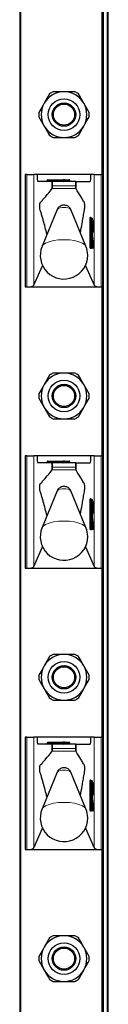
# Model space of a CAD drawing. Units: millimetres. Extents: x 0 to 210, y 0 to 297.
# Drawn here: x 79 to 81, y 200 to 214 of the extents above; entities that cross this region are included whole.
import ezdxf

# ---------------------------------------------------------------- set-up
doc = ezdxf.new("R2010")
doc.units = ezdxf.units.MM

msp = doc.modelspace()

# ---------------------------------------------------------------- linework, layer by layer
at = {"color": 7, "linetype": 'Continuous', "lineweight": 25}
for p, q in [((79.47085, 182.31007), (79.47085, 261.78507)), ((80.72085, 261.78507), (80.72085, 182.31007)), ((80.64585, 211.48507), (80.64585, 213.88507)), ((79.89123, 212.63065), (79.81439, 212.49757)), ((80.45414, 212.36449), (80.37731, 212.49757)), ((79.73755, 212.30565), (79.81439, 212.17257)), ((80.30047, 212.03949), (80.37731, 212.17257)), ((79.54585, 211.48507), (79.54585, 209.88507)), ((79.5696, 211.48507), (79.54585, 211.48507)), ((79.5696, 211.48507), (79.66889, 211.48507)), ((79.7122, 211.48507), (79.66889, 211.48507)), ((80.4795, 211.48507), (79.7122, 211.48507)), ((79.85826, 211.39507), (79.85826, 211.40007)), ((79.86826, 211.41007), (80.08585, 211.41007)), ((80.10585, 211.41007), (80.08585, 211.41007)), ((80.09585, 211.39507), (80.09585, 211.40007)), ((80.10585, 211.41007), (80.16912, 211.41007)), ((80.17912, 211.39507), (80.17912, 211.40007)), ((80.5228, 211.48507), (80.4795, 211.48507)), ((80.5228, 211.48507), (80.6221, 211.48507)), ((80.64585, 211.48507), (80.6221, 211.48507)), ((80.64585, 209.88507), (80.64585, 211.48507)), ((79.92365, 211.38507), (79.72416, 211.38507)), ((79.92365, 211.38507), (79.92799, 211.38507)), ((79.92365, 211.27955), (79.92906, 211.28579)), ((80.26387, 211.38507), (79.92799, 211.38507)), ((80.26265, 211.28605), (80.26805, 211.27831)), ((80.26387, 211.38507), (80.26805, 211.38507)), ((80.26805, 211.38507), (80.46754, 211.38507)), ((79.99726, 210.98411), (79.78359, 210.46314)), ((80.40811, 210.46314), (80.19444, 210.98411)), ((80.47765, 210.86507), (80.48262, 210.86507)), ((80.48262, 210.86507), (80.49331, 210.86507)), ((80.49618, 210.67626), (80.49618, 210.82388)), ((80.49618, 210.56374), (80.49611, 210.56374)), ((80.49618, 210.45007), (80.49618, 210.56374)), ((80.51843, 210.45112), (80.50138, 210.61284)), ((80.48262, 210.44007), (80.47765, 210.44007)), ((80.48618, 210.44007), (80.48262, 210.44007)), ((80.50372, 210.44007), (80.49876, 210.44007)), ((80.50849, 210.44007), (80.50372, 210.44007)), ((79.66889, 209.90888), (79.79231, 210.18752)), ((80.39939, 210.18752), (80.5228, 209.90888)), ((79.54585, 209.88507), (79.5696, 209.88507)), ((79.5696, 209.88507), (80.6221, 209.88507)), ((80.6221, 209.88507), (80.64585, 209.88507)), ((80.64585, 207.48507), (80.64585, 209.88507)), ((79.89123, 208.63065), (79.81439, 208.49757)), ((80.45414, 208.36449), (80.37731, 208.49757)), ((79.73755, 208.30565), (79.81439, 208.17257)), ((80.30047, 208.03949), (80.37731, 208.17257)), ((79.54585, 207.48507), (79.54585, 205.88507)), ((79.5696, 207.48507), (79.54585, 207.48507)), ((79.5696, 207.48507), (79.66889, 207.48507)), ((79.7122, 207.48507), (79.66889, 207.48507)), ((80.4795, 207.48507), (79.7122, 207.48507)), ((80.5228, 207.48507), (80.4795, 207.48507)), ((80.5228, 207.48507), (80.6221, 207.48507)), ((80.64585, 207.48507), (80.6221, 207.48507)), ((80.64585, 205.88507), (80.64585, 207.48507)), ((79.92365, 207.38507), (79.72416, 207.38507)), ((79.85826, 207.39507), (79.85826, 207.40007)), ((79.86826, 207.41007), (80.08585, 207.41007)), ((79.92365, 207.38507), (79.92799, 207.38507)), ((80.26387, 207.38507), (79.92799, 207.38507)), ((80.10585, 207.41007), (80.08585, 207.41007)), ((80.09585, 207.39507), (80.09585, 207.40007)), ((80.10585, 207.41007), (80.16912, 207.41007)), ((80.17912, 207.39507), (80.17912, 207.40007)), ((80.26387, 207.38507), (80.26805, 207.38507)), ((80.26805, 207.38507), (80.46754, 207.38507)), ((79.92365, 207.27955), (79.92906, 207.28579)), ((80.26265, 207.28605), (80.26805, 207.27831)), ((79.99726, 206.98411), (79.78359, 206.46314)), ((80.40811, 206.46314), (80.19444, 206.98411)), ((80.47765, 206.86507), (80.48262, 206.86507)), ((80.48262, 206.86507), (80.49331, 206.86507)), ((80.49618, 206.67626), (80.49618, 206.82388)), ((80.49618, 206.56374), (80.49611, 206.56374)), ((80.49618, 206.45007), (80.49618, 206.56374)), ((80.51843, 206.45112), (80.50138, 206.61284)), ((80.48262, 206.44007), (80.47765, 206.44007)), ((80.48618, 206.44007), (80.48262, 206.44007)), ((80.50372, 206.44007), (80.49876, 206.44007)), ((80.50849, 206.44007), (80.50372, 206.44007)), ((79.66889, 205.90888), (79.79231, 206.18752)), ((80.39939, 206.18752), (80.5228, 205.90888)), ((79.54585, 205.88507), (79.5696, 205.88507)), ((79.5696, 205.88507), (80.6221, 205.88507)), ((80.6221, 205.88507), (80.64585, 205.88507)), ((80.64585, 203.48507), (80.64585, 205.88507)), ((79.89123, 204.63065), (79.81439, 204.49757)), ((80.45414, 204.36449), (80.37731, 204.49757)), ((79.73755, 204.30565), (79.81439, 204.17257)), ((80.30047, 204.03949), (80.37731, 204.17257)), ((79.54585, 203.48507), (79.54585, 201.88507)), ((79.5696, 203.48507), (79.54585, 203.48507)), ((79.5696, 203.48507), (79.66889, 203.48507)), ((79.7122, 203.48507), (79.66889, 203.48507)), ((80.4795, 203.48507), (79.7122, 203.48507)), ((80.5228, 203.48507), (80.4795, 203.48507)), ((80.5228, 203.48507), (80.6221, 203.48507)), ((80.64585, 203.48507), (80.6221, 203.48507)), ((80.64585, 201.88507), (80.64585, 203.48507)), ((79.92365, 203.38507), (79.72416, 203.38507)), ((79.85826, 203.39507), (79.85826, 203.40007)), ((79.86826, 203.41007), (80.08585, 203.41007)), ((79.92365, 203.38507), (79.92799, 203.38507)), ((79.92365, 203.27955), (79.92906, 203.28579)), ((80.26387, 203.38507), (79.92799, 203.38507)), ((80.10585, 203.41007), (80.08585, 203.41007)), ((80.09585, 203.39507), (80.09585, 203.40007)), ((80.10585, 203.41007), (80.16912, 203.41007)), ((80.17912, 203.39507), (80.17912, 203.40007)), ((80.26265, 203.28605), (80.26805, 203.27831)), ((80.26387, 203.38507), (80.26805, 203.38507)), ((80.26805, 203.38507), (80.46754, 203.38507)), ((79.99726, 202.98411), (79.78359, 202.46314)), ((80.40811, 202.46314), (80.19444, 202.98411)), ((80.47765, 202.86507), (80.48262, 202.86507)), ((80.48262, 202.86507), (80.49331, 202.86507)), ((80.49618, 202.67626), (80.49618, 202.82388)), ((80.51843, 202.45112), (80.50138, 202.61284)), ((80.48262, 202.44007), (80.47765, 202.44007)), ((80.48618, 202.44007), (80.48262, 202.44007)), ((80.49618, 202.56374), (80.49611, 202.56374)), ((80.49618, 202.45007), (80.49618, 202.56374)), ((80.50372, 202.44007), (80.49876, 202.44007)), ((80.50849, 202.44007), (80.50372, 202.44007)), ((79.66889, 201.90888), (79.79231, 202.18752)), ((80.39939, 202.18752), (80.5228, 201.90888)), ((79.54585, 201.88507), (79.5696, 201.88507)), ((79.5696, 201.88507), (80.6221, 201.88507)), ((80.6221, 201.88507), (80.64585, 201.88507)), ((80.64585, 199.48507), (80.64585, 201.88507)), ((79.89123, 200.63065), (79.81439, 200.49757)), ((80.45414, 200.36449), (80.37731, 200.49757)), ((79.73755, 200.30565), (79.81439, 200.17257)), ((80.30047, 200.03949), (80.37731, 200.17257))]:
    msp.add_line(p, q, dxfattribs=at)
at = {"color": 8, "linetype": 'Continuous', "lineweight": 18}
for p, q in [((79.48085, 261.78507), (79.48085, 182.31007)), ((80.65585, 261.78507), (80.65585, 182.31007)), ((80.71085, 182.31007), (80.71085, 261.78507)), ((80.63585, 211.48507), (80.63585, 213.88507)), ((79.5696, 209.88507), (79.5696, 211.48507)), ((79.66889, 211.48507), (79.66889, 209.90888)), ((79.86826, 211.40007), (79.85826, 211.40007)), ((79.86826, 211.41007), (79.86826, 211.40007)), ((80.08585, 211.40007), (79.86826, 211.40007)), ((79.86826, 211.40007), (79.86826, 211.39507)), ((80.08585, 211.41007), (80.08585, 211.40007)), ((80.08585, 211.39507), (80.08585, 211.40007)), ((80.09585, 211.40007), (80.08585, 211.40007)), ((80.11308, 211.40007), (80.09585, 211.40007)), ((80.11308, 211.40007), (80.11308, 211.39507)), ((80.17635, 211.40007), (80.11308, 211.40007)), ((80.17635, 211.39507), (80.17635, 211.40007)), ((80.17912, 211.40007), (80.17635, 211.40007)), ((80.5228, 209.90888), (80.5228, 211.48507)), ((80.6221, 211.48507), (80.6221, 209.88507)), ((79.86826, 211.39507), (79.85826, 211.39507)), ((79.86826, 211.39507), (79.86826, 211.38507)), ((79.86826, 211.39507), (80.08585, 211.39507)), ((79.92365, 211.27955), (79.92365, 211.38507)), ((79.92906, 211.28579), (80.26265, 211.28605)), ((80.25774, 211.32166), (79.93435, 211.32166)), ((80.09585, 211.39507), (80.08585, 211.39507)), ((80.08585, 211.39507), (80.08585, 211.38507)), ((80.11308, 211.39507), (80.09585, 211.39507)), ((80.11308, 211.39507), (80.17635, 211.39507)), ((80.17912, 211.39507), (80.17635, 211.39507)), ((80.26805, 211.27831), (80.26805, 211.38507)), ((80.46535, 210.45007), (80.46535, 210.85507)), ((80.46535, 210.85507), (80.47646, 210.85507)), ((80.46772, 210.87507), (80.47842, 210.87507)), ((80.47646, 210.85507), (80.47646, 210.45007)), ((80.48143, 210.85507), (80.47646, 210.85507)), ((80.48143, 210.85507), (80.49255, 210.85507)), ((80.48143, 210.45007), (80.48143, 210.85507)), ((80.49255, 210.85507), (80.49255, 210.45007)), ((80.50324, 210.85507), (80.49255, 210.85507)), ((80.49611, 210.82507), (80.50324, 210.82507)), ((80.49611, 210.67507), (80.49611, 210.82507)), ((80.50324, 210.67507), (80.49611, 210.67507)), ((80.49611, 210.45007), (80.49611, 210.56374)), ((80.50026, 210.57702), (80.51365, 210.45007)), ((80.50136, 210.6118), (80.50137, 210.6129)), ((80.51842, 210.45007), (80.50136, 210.6118)), ((80.46535, 210.45007), (80.47646, 210.45007)), ((80.47129, 210.43007), (80.46772, 210.43007)), ((80.47646, 210.45007), (80.48143, 210.45007)), ((80.48143, 210.45007), (80.49255, 210.45007)), ((80.48705, 210.43679), (80.4867, 210.44008)), ((80.4936, 210.43007), (80.48883, 210.43007)), ((80.49255, 210.45007), (80.49611, 210.45007)), ((80.49618, 210.45007), (80.49611, 210.45007)), ((80.50283, 210.44343), (80.49618, 210.50651)), ((80.49618, 210.45944), (80.49787, 210.44343)), ((80.49787, 210.44343), (80.50283, 210.44343)), ((80.51365, 210.45007), (80.51842, 210.45007)), ((80.51842, 210.45007), (80.51843, 210.45112)), ((80.63585, 207.48507), (80.63585, 209.88507)), ((79.5696, 205.88507), (79.5696, 207.48507)), ((79.66889, 207.48507), (79.66889, 205.90888)), ((80.5228, 205.90888), (80.5228, 207.48507)), ((80.6221, 207.48507), (80.6221, 205.88507)), ((79.86826, 207.40007), (79.85826, 207.40007)), ((79.86826, 207.39507), (79.85826, 207.39507)), ((79.86826, 207.41007), (79.86826, 207.40007)), ((80.08585, 207.40007), (79.86826, 207.40007)), ((79.86826, 207.40007), (79.86826, 207.39507)), ((79.86826, 207.39507), (79.86826, 207.38507)), ((79.86826, 207.39507), (80.08585, 207.39507)), ((79.92365, 207.27955), (79.92365, 207.38507)), ((80.08585, 207.41007), (80.08585, 207.40007)), ((80.08585, 207.39507), (80.08585, 207.40007)), ((80.09585, 207.40007), (80.08585, 207.40007)), ((80.09585, 207.39507), (80.08585, 207.39507)), ((80.08585, 207.39507), (80.08585, 207.38507)), ((80.11308, 207.40007), (80.09585, 207.40007)), ((80.11308, 207.39507), (80.09585, 207.39507)), ((80.11308, 207.40007), (80.11308, 207.39507)), ((80.17635, 207.40007), (80.11308, 207.40007)), ((80.11308, 207.39507), (80.17635, 207.39507)), ((80.17635, 207.39507), (80.17635, 207.40007)), ((80.17912, 207.40007), (80.17635, 207.40007)), ((80.17912, 207.39507), (80.17635, 207.39507)), ((80.26805, 207.27831), (80.26805, 207.38507)), ((79.92906, 207.28579), (80.26265, 207.28605)), ((80.25774, 207.32166), (79.93435, 207.32166)), ((80.46535, 206.45007), (80.46535, 206.85507)), ((80.46535, 206.85507), (80.47646, 206.85507)), ((80.46772, 206.87507), (80.47842, 206.87507)), ((80.47646, 206.85507), (80.47646, 206.45007)), ((80.48143, 206.85507), (80.47646, 206.85507)), ((80.48143, 206.85507), (80.49255, 206.85507)), ((80.48143, 206.45007), (80.48143, 206.85507)), ((80.49255, 206.85507), (80.49255, 206.45007)), ((80.50324, 206.85507), (80.49255, 206.85507)), ((80.49611, 206.82507), (80.50324, 206.82507)), ((80.49611, 206.67507), (80.49611, 206.82507)), ((80.50324, 206.67507), (80.49611, 206.67507)), ((80.49611, 206.45007), (80.49611, 206.56374)), ((80.50283, 206.44343), (80.49618, 206.50651)), ((80.50026, 206.57702), (80.51365, 206.45007)), ((80.50136, 206.6118), (80.50137, 206.6129)), ((80.51842, 206.45007), (80.50136, 206.6118)), ((80.46535, 206.45007), (80.47646, 206.45007)), ((80.47129, 206.43007), (80.46772, 206.43007)), ((80.47646, 206.45007), (80.48143, 206.45007)), ((80.48143, 206.45007), (80.49255, 206.45007)), ((80.48705, 206.43679), (80.4867, 206.44008)), ((80.4936, 206.43007), (80.48883, 206.43007)), ((80.49255, 206.45007), (80.49611, 206.45007)), ((80.49618, 206.45007), (80.49611, 206.45007)), ((80.49618, 206.45944), (80.49787, 206.44343)), ((80.49787, 206.44343), (80.50283, 206.44343)), ((80.51365, 206.45007), (80.51842, 206.45007)), ((80.51842, 206.45007), (80.51843, 206.45112)), ((80.63585, 203.48507), (80.63585, 205.88507)), ((79.5696, 201.88507), (79.5696, 203.48507)), ((79.66889, 203.48507), (79.66889, 201.90888)), ((80.5228, 201.90888), (80.5228, 203.48507)), ((80.6221, 203.48507), (80.6221, 201.88507)), ((79.86826, 203.40007), (79.85826, 203.40007)), ((79.86826, 203.39507), (79.85826, 203.39507)), ((79.86826, 203.41007), (79.86826, 203.40007)), ((79.86826, 203.40007), (79.86826, 203.39507)), ((80.08585, 203.40007), (79.86826, 203.40007)), ((79.86826, 203.39507), (79.86826, 203.38507)), ((79.86826, 203.39507), (80.08585, 203.39507)), ((79.92365, 203.27955), (79.92365, 203.38507)), ((79.92906, 203.28579), (80.26265, 203.28605)), ((80.25774, 203.32166), (79.93435, 203.32166)), ((80.08585, 203.41007), (80.08585, 203.40007)), ((80.08585, 203.39507), (80.08585, 203.40007)), ((80.09585, 203.40007), (80.08585, 203.40007)), ((80.08585, 203.39507), (80.08585, 203.38507)), ((80.09585, 203.39507), (80.08585, 203.39507)), ((80.11308, 203.40007), (80.09585, 203.40007)), ((80.11308, 203.39507), (80.09585, 203.39507)), ((80.11308, 203.40007), (80.11308, 203.39507)), ((80.17635, 203.40007), (80.11308, 203.40007)), ((80.11308, 203.39507), (80.17635, 203.39507)), ((80.17635, 203.39507), (80.17635, 203.40007)), ((80.17912, 203.40007), (80.17635, 203.40007)), ((80.17912, 203.39507), (80.17635, 203.39507)), ((80.26805, 203.27831), (80.26805, 203.38507)), ((80.46772, 202.87507), (80.47842, 202.87507)), ((80.46535, 202.45007), (80.46535, 202.85507)), ((80.46535, 202.85507), (80.47646, 202.85507)), ((80.47646, 202.85507), (80.47646, 202.45007)), ((80.48143, 202.85507), (80.47646, 202.85507)), ((80.48143, 202.85507), (80.49255, 202.85507)), ((80.48143, 202.45007), (80.48143, 202.85507)), ((80.49255, 202.85507), (80.49255, 202.45007)), ((80.50324, 202.85507), (80.49255, 202.85507)), ((80.49611, 202.82507), (80.50324, 202.82507)), ((80.49611, 202.67507), (80.49611, 202.82507)), ((80.50324, 202.67507), (80.49611, 202.67507)), ((80.50136, 202.6118), (80.50137, 202.6129)), ((80.51842, 202.45007), (80.50136, 202.6118)), ((80.46535, 202.45007), (80.47646, 202.45007)), ((80.47646, 202.45007), (80.48143, 202.45007)), ((80.48143, 202.45007), (80.49255, 202.45007)), ((80.48705, 202.43679), (80.4867, 202.44008)), ((80.49255, 202.45007), (80.49611, 202.45007)), ((80.49611, 202.45007), (80.49611, 202.56374)), ((80.49618, 202.45007), (80.49611, 202.45007)), ((80.50283, 202.44343), (80.49618, 202.50651)), ((80.49618, 202.45944), (80.49787, 202.44343)), ((80.49787, 202.44343), (80.50283, 202.44343)), ((80.50026, 202.57702), (80.51365, 202.45007)), ((80.51365, 202.45007), (80.51842, 202.45007)), ((80.51842, 202.45007), (80.51843, 202.45112)), ((80.47129, 202.43007), (80.46772, 202.43007)), ((80.4936, 202.43007), (80.48883, 202.43007)), ((80.63585, 199.48507), (80.63585, 201.88507))]:
    msp.add_line(p, q, dxfattribs=at)
at = {"color": 8, "linetype": 'Continuous', "lineweight": 18, "flags": 128}
for points in [[(80.47842, 210.87507), (80.48411, 210.86551), (80.48424, 210.86507)], [(80.49611, 210.56374), (80.49622, 210.56969), (80.49653, 210.5751), (80.49702, 210.57948), (80.49764, 210.58244), (80.49834, 210.5837), (80.49905, 210.58316), (80.49971, 210.58086), (80.50026, 210.57702)], [(80.40811, 210.46314), (80.39275, 210.48447), (80.35805, 210.50806), (80.30762, 210.52806), (80.2445, 210.54326), (80.17247, 210.55277), (80.09585, 210.556), (80.01922, 210.55277), (79.94719, 210.54326), (79.88407, 210.52806), (79.83365, 210.50806), (79.79895, 210.48447), (79.78359, 210.46314)], [(80.47842, 206.87507), (80.48411, 206.86551), (80.48424, 206.86507)], [(80.40811, 206.46314), (80.39275, 206.48447), (80.35805, 206.50806), (80.30762, 206.52806), (80.2445, 206.54326), (80.17247, 206.55277), (80.09585, 206.556), (80.01922, 206.55277), (79.94719, 206.54326), (79.88407, 206.52806), (79.83365, 206.50806), (79.79895, 206.48447), (79.78359, 206.46314)], [(80.49611, 206.56374), (80.49622, 206.56969), (80.49653, 206.5751), (80.49702, 206.57948), (80.49764, 206.58244), (80.49834, 206.5837), (80.49905, 206.58316), (80.49971, 206.58086), (80.50026, 206.57702)], [(80.47842, 202.87507), (80.48411, 202.86551), (80.48424, 202.86507)], [(80.49611, 202.56374), (80.49622, 202.56969), (80.49653, 202.5751), (80.49702, 202.57948), (80.49764, 202.58244), (80.49834, 202.5837), (80.49905, 202.58316), (80.49971, 202.58086), (80.50026, 202.57702)], [(80.40811, 202.46314), (80.39275, 202.48447), (80.35805, 202.50806), (80.30762, 202.52806), (80.2445, 202.54326), (80.17247, 202.55277), (80.09585, 202.556), (80.01922, 202.55277), (79.94719, 202.54326), (79.88407, 202.52806), (79.83365, 202.50806), (79.79895, 202.48447), (79.78359, 202.46314)]]:
    msp.add_lwpolyline(points, dxfattribs=at)
at = {"color": 7, "linetype": 'Continuous', "lineweight": 25}
for centre, radius in [((80.09585, 212.33507), 0.22476), ((80.09585, 212.33507), 0.16617), ((80.09585, 212.33507), 0.15), ((80.09585, 208.33507), 0.22476), ((80.09585, 208.33507), 0.16617), ((80.09585, 208.33507), 0.15), ((80.09585, 204.33507), 0.22476), ((80.09585, 204.33507), 0.16617), ((80.09585, 204.33507), 0.15), ((80.09585, 200.33507), 0.22476), ((80.09585, 200.33507), 0.16617), ((80.09585, 200.33507), 0.15)]:
    msp.add_circle(centre, radius, dxfattribs=at)
for centre, radius, start, end in [((80.09585, 212.33507), 0.325, 90, 150), ((80.09585, 212.33507), 0.3595, 115.306591, 124.693409), ((80.09585, 212.33507), 0.325, 30, 90), ((80.09585, 212.33507), 0.3595, 55.306591, 64.693409), ((80.09585, 212.33507), 0.325, 150, 210), ((80.09585, 212.33507), 0.325, 330, 30), ((80.09585, 212.33507), 0.3595, 175.306591, 184.693409), ((80.09585, 212.33507), 0.3595, 355.306591, 4.693409), ((80.09585, 212.33507), 0.325, 210, 270), ((80.09585, 212.33507), 0.325, 270, 330), ((80.09585, 212.33507), 0.3595, 235.306591, 244.693409), ((80.09585, 212.33507), 0.3595, 295.306591, 304.693409), ((79.86826, 211.40007), 0.01, 90, 180), ((80.10585, 211.40007), 0.01, 90, 180), ((80.16912, 211.40007), 0.01, 0, 90), ((79.84826, 211.39507), 0.01, 270, 0), ((80.08585, 211.39507), 0.01, 270, 0), ((80.18912, 211.39507), 0.01, 180, 270), ((80.17603, 210.75007), 0.32579, 349.326383, 10.673617), ((80.09585, 210.33507), 0.3375, 157.699927, 0), ((80.09585, 210.33507), 0.3375, 0, 22.300073), ((80.48618, 210.45007), 0.01, 270, 0), ((80.50849, 210.45007), 0.01, 270, 0), ((80.50849, 210.45007), 0.01, 0, 6.020256), ((80.09585, 208.33507), 0.325, 90, 150), ((80.09585, 208.33507), 0.3595, 115.306591, 124.693409), ((80.09585, 208.33507), 0.325, 30, 90), ((80.09585, 208.33507), 0.3595, 55.306591, 64.693409), ((80.09585, 208.33507), 0.325, 150, 210), ((80.09585, 208.33507), 0.325, 330, 30), ((80.09585, 208.33507), 0.3595, 175.306591, 184.693409), ((80.09585, 208.33507), 0.3595, 355.306591, 4.693409), ((80.09585, 208.33507), 0.325, 210, 270), ((80.09585, 208.33507), 0.325, 270, 330), ((80.09585, 208.33507), 0.3595, 235.306591, 244.693409), ((80.09585, 208.33507), 0.3595, 295.306591, 304.693409), ((79.84826, 207.39507), 0.01, 270, 0), ((79.86826, 207.40007), 0.01, 90, 180), ((80.08585, 207.39507), 0.01, 270, 0), ((80.10585, 207.40007), 0.01, 90, 180), ((80.16912, 207.40007), 0.01, 0, 90), ((80.18912, 207.39507), 0.01, 180, 270), ((80.17603, 206.75007), 0.32579, 349.326383, 10.673617), ((80.09585, 206.33507), 0.3375, 157.699927, 0), ((80.09585, 206.33507), 0.3375, 0, 22.300073), ((80.48618, 206.45007), 0.01, 270, 0), ((80.50849, 206.45007), 0.01, 270, 0), ((80.50849, 206.45007), 0.01, 0, 6.020256), ((80.09585, 204.33507), 0.325, 90, 150), ((80.09585, 204.33507), 0.3595, 115.306591, 124.693409), ((80.09585, 204.33507), 0.325, 30, 90), ((80.09585, 204.33507), 0.3595, 55.306591, 64.693409), ((80.09585, 204.33507), 0.325, 150, 210), ((80.09585, 204.33507), 0.325, 330, 30), ((80.09585, 204.33507), 0.3595, 175.306591, 184.693409), ((80.09585, 204.33507), 0.3595, 355.306591, 4.693409), ((80.09585, 204.33507), 0.325, 210, 270), ((80.09585, 204.33507), 0.325, 270, 330), ((80.09585, 204.33507), 0.3595, 235.306591, 244.693409), ((80.09585, 204.33507), 0.3595, 295.306591, 304.693409), ((79.84826, 203.39507), 0.01, 270, 0), ((79.86826, 203.40007), 0.01, 90, 180), ((80.08585, 203.39507), 0.01, 270, 0), ((80.10585, 203.40007), 0.01, 90, 180), ((80.16912, 203.40007), 0.01, 0, 90), ((80.18912, 203.39507), 0.01, 180, 270), ((80.17603, 202.75007), 0.32579, 349.326383, 10.673617), ((80.09585, 202.33507), 0.3375, 157.699927, 0), ((80.09585, 202.33507), 0.3375, 0, 22.300073), ((80.48618, 202.45007), 0.01, 270, 0), ((80.50849, 202.45007), 0.01, 270, 0), ((80.50849, 202.45007), 0.01, 0, 6.020256), ((80.09585, 200.33507), 0.325, 90, 150), ((80.09585, 200.33507), 0.3595, 115.306591, 124.693409), ((80.09585, 200.33507), 0.325, 30, 90), ((80.09585, 200.33507), 0.3595, 55.306591, 64.693409), ((80.09585, 200.33507), 0.325, 150, 210), ((80.09585, 200.33507), 0.325, 330, 30), ((80.09585, 200.33507), 0.3595, 175.306591, 184.693409), ((80.09585, 200.33507), 0.3595, 355.306591, 4.693409), ((80.09585, 200.33507), 0.325, 210, 270), ((80.09585, 200.33507), 0.325, 270, 330), ((80.09585, 200.33507), 0.3595, 235.306591, 244.693409), ((80.09585, 200.33507), 0.3595, 295.306591, 304.693409)]:
    msp.add_arc(centre, radius, start, end, dxfattribs=at)
at = {"color": 8, "linetype": 'Continuous', "lineweight": 18}
for centre, radius, start, end in [((80.1042, 211.40126), 0.00896, 352.348045, 79.387583), ((80.16747, 211.40126), 0.00896, 352.348045, 79.387583), ((80.12196, 211.39388), 0.00896, 172.348045, 259.387583), ((80.18523, 211.39388), 0.00896, 172.348045, 259.387583), ((80.07599, 210.89978), 0.11537, 80.088173, 133.035981), ((80.11571, 210.89978), 0.11537, 46.964019, 99.911827), ((80.50921, 210.86), 0.04414, 160.036754, 186.411808), ((80.47769, 210.87503), 0.00996, 179.79708, 269.795633), ((80.4984, 210.85753), 0.02207, 160.036754, 186.411808), ((80.48838, 210.87503), 0.00996, 179.79708, 269.795633), ((80.50336, 210.85753), 0.02207, 160.036754, 186.411808), ((80.48258, 210.85511), 0.00996, 359.79708, 89.795633), ((80.49327, 210.85511), 0.00996, 359.79708, 89.795633), ((80.15449, 210.75021), 0.36417, 343.219415, 16.734705), ((80.49325, 210.82505), 0.00999, 287.081109, 0.11667), ((80.25283, 210.75007), 0.2614, 343.326422, 16.673578), ((80.49326, 210.6751), 0.00998, 359.839609, 72.962612), ((80.49309, 210.57873), 0.00738, 297.329408, 346.59644), ((80.57832, 210.62434), 0.07797, 164.576377, 189.254569), ((80.4931, 210.64508), 0.01006, 329.301845, 359.96401), ((80.50921, 210.44514), 0.04414, 173.588192, 199.963246), ((80.47769, 210.43011), 0.00996, 90.204367, 180.20292), ((80.48125, 210.43011), 0.00996, 90.204367, 180.20292), ((80.46596, 210.43423), 0.00676, 322.061662, 358.734869), ((80.4984, 210.44761), 0.02207, 173.588192, 199.963246), ((80.50336, 210.44761), 0.02207, 173.588192, 199.963246), ((80.48258, 210.45003), 0.00996, 270.204367, 0.20292), ((80.48615, 210.45003), 0.00996, 270.204367, 0.20292), ((80.49761, 210.43599), 0.01059, 175.634589, 213.977965), ((80.49335, 210.43558), 0.00642, 128.796347, 169.092256), ((80.49879, 210.43011), 0.00996, 90.204367, 180.20292), ((80.49785, 210.4286), 0.01483, 89.907684, 110.098254), ((80.50356, 210.43011), 0.00996, 90.204367, 180.20292), ((80.48749, 210.43453), 0.00756, 323.851782, 357.666449), ((80.50315, 210.44303), 0.00529, 175.634589, 213.977965), ((80.50811, 210.44303), 0.00529, 175.634589, 213.977965), ((80.50403, 210.45361), 0.01025, 263.271011, 339.800167), ((80.50369, 210.45003), 0.00996, 270.204367, 0.20292), ((80.50845, 210.45003), 0.00996, 270.204367, 0.20292), ((80.1042, 207.40126), 0.00896, 352.348045, 79.387583), ((80.12196, 207.39388), 0.00896, 172.348045, 259.387583), ((80.16747, 207.40126), 0.00896, 352.348045, 79.387583), ((80.18523, 207.39388), 0.00896, 172.348045, 259.387583), ((80.07599, 206.89978), 0.11537, 80.088173, 133.035981), ((80.11571, 206.89978), 0.11537, 46.964019, 99.911827), ((80.50921, 206.86), 0.04414, 160.036754, 186.411808), ((80.47769, 206.87503), 0.00996, 179.79708, 269.795633), ((80.4984, 206.85753), 0.02207, 160.036754, 186.411808), ((80.48838, 206.87503), 0.00996, 179.79708, 269.795633), ((80.50336, 206.85753), 0.02207, 160.036754, 186.411808), ((80.48258, 206.85511), 0.00996, 359.79708, 89.795633), ((80.49327, 206.85511), 0.00996, 359.79708, 89.795633), ((80.49325, 206.82505), 0.00999, 287.081109, 0.11667), ((80.15449, 206.75021), 0.36417, 343.219415, 16.734705), ((80.25283, 206.75007), 0.2614, 343.326422, 16.673578), ((80.49326, 206.6751), 0.00998, 359.83961, 72.962612), ((80.57832, 206.62434), 0.07797, 164.576377, 189.254569), ((80.4931, 206.64508), 0.01006, 329.301845, 359.96401), ((80.49309, 206.57873), 0.00738, 297.329408, 346.59644), ((80.50921, 206.44514), 0.04414, 173.588192, 199.963246), ((80.47769, 206.43011), 0.00996, 90.204367, 180.20292), ((80.48125, 206.43011), 0.00996, 90.204367, 180.20292), ((80.46596, 206.43423), 0.00676, 322.061662, 358.734869), ((80.4984, 206.44761), 0.02207, 173.588192, 199.963246), ((80.50336, 206.44761), 0.02207, 173.588192, 199.963246), ((80.48258, 206.45003), 0.00996, 270.204367, 0.20292), ((80.48615, 206.45003), 0.00996, 270.204367, 0.20292), ((80.49761, 206.43599), 0.01059, 175.634589, 213.977965), ((80.49335, 206.43558), 0.00642, 128.796347, 169.092256), ((80.49879, 206.43011), 0.00996, 90.204367, 180.20292), ((80.49785, 206.4286), 0.01483, 89.907684, 110.098254), ((80.50356, 206.43011), 0.00996, 90.204367, 180.20292), ((80.48749, 206.43453), 0.00756, 323.851782, 357.666449), ((80.50315, 206.44303), 0.00529, 175.634589, 213.977965), ((80.50811, 206.44303), 0.00529, 175.634589, 213.977965), ((80.50403, 206.45361), 0.01025, 263.271011, 339.800167), ((80.50369, 206.45003), 0.00996, 270.204367, 0.20292), ((80.50845, 206.45003), 0.00996, 270.204367, 0.20292), ((80.1042, 203.40126), 0.00896, 352.348045, 79.387583), ((80.12196, 203.39388), 0.00896, 172.348045, 259.387583), ((80.16747, 203.40126), 0.00896, 352.348045, 79.387583), ((80.18523, 203.39388), 0.00896, 172.348045, 259.387583), ((80.07599, 202.89978), 0.11537, 80.088173, 133.035981), ((80.11571, 202.89978), 0.11537, 46.964019, 99.911827), ((80.50921, 202.86), 0.04414, 160.036754, 186.411808), ((80.47769, 202.87503), 0.00996, 179.79708, 269.795633), ((80.4984, 202.85753), 0.02207, 160.036754, 186.411808), ((80.48838, 202.87503), 0.00996, 179.79708, 269.795633), ((80.50336, 202.85753), 0.02207, 160.036754, 186.411808), ((80.48258, 202.85511), 0.00996, 359.79708, 89.795633), ((80.49327, 202.85511), 0.00996, 359.79708, 89.795633), ((80.49325, 202.82505), 0.00999, 287.081109, 0.11667), ((80.15449, 202.75021), 0.36417, 343.219415, 16.734705), ((80.25283, 202.75007), 0.2614, 343.326422, 16.673578), ((80.49326, 202.6751), 0.00998, 359.83961, 72.962612), ((80.57832, 202.62434), 0.07797, 164.576377, 189.254569), ((80.4931, 202.64508), 0.01006, 329.301845, 359.96401), ((80.50921, 202.44514), 0.04414, 173.588192, 199.963246), ((80.47769, 202.43011), 0.00996, 90.204367, 180.20292), ((80.48125, 202.43011), 0.00996, 90.204367, 180.20292), ((80.4984, 202.44761), 0.02207, 173.588192, 199.963246), ((80.50336, 202.44761), 0.02207, 173.588192, 199.963246), ((80.48258, 202.45003), 0.00996, 270.204367, 0.20292), ((80.48615, 202.45003), 0.00996, 270.204367, 0.20292), ((80.49335, 202.43558), 0.00642, 128.796347, 169.092256), ((80.49879, 202.43011), 0.00996, 90.204367, 180.20292), ((80.49785, 202.4286), 0.01483, 89.907684, 110.098255), ((80.50356, 202.43011), 0.00996, 90.204367, 180.20292), ((80.49309, 202.57873), 0.00738, 297.329408, 346.59644), ((80.50315, 202.44303), 0.00529, 175.634589, 213.977965), ((80.50811, 202.44303), 0.00529, 175.634589, 213.977965), ((80.50403, 202.45361), 0.01025, 263.271011, 339.800167), ((80.50369, 202.45003), 0.00996, 270.204367, 0.20292), ((80.50845, 202.45003), 0.00996, 270.204367, 0.20292), ((80.46596, 202.43423), 0.00676, 322.061662, 358.734869), ((80.49761, 202.43599), 0.01059, 175.634589, 213.977965), ((80.48749, 202.43453), 0.00756, 323.851782, 357.666449)]:
    msp.add_arc(centre, radius, start, end, dxfattribs=at)
at = {"color": 7, "linetype": 'Continuous', "lineweight": 25}
for centre, major_axis, ratio, start_param, end_param in [((79.72416, 211.48507), (0, 0.1), 0.11966059, 1.57079633, 3.14159265), ((80.46754, 211.48507), (0, 0.1), 0.11966059, 3.14159265, 4.71238898), ((79.92799, 211.33507), (0, 0.05), 0.13206432, 4.44076535, 6.28318531), ((80.26387, 211.33507), (0, 0.05), 0.12715117, 0, 1.84241995), ((79.5696, 209.91209), (0.1, 0), 0.27015834, 4.71238898, 6.16409099), ((80.6221, 209.91209), (0.1, 0), 0.27015834, 3.26068697, 4.71238898), ((79.72416, 207.48507), (0, 0.1), 0.11966059, 1.57079633, 3.14159265), ((80.46754, 207.48507), (0, 0.1), 0.11966059, 3.14159265, 4.71238898), ((79.92799, 207.33507), (0, 0.05), 0.13206432, 4.44076535, 6.28318531), ((80.26387, 207.33507), (0, 0.05), 0.12715117, 0, 1.84241995), ((79.5696, 205.91209), (0.1, 0), 0.27015834, 4.71238898, 6.16409099), ((80.6221, 205.91209), (0.1, 0), 0.27015834, 3.26068697, 4.71238898), ((79.72416, 203.48507), (0, 0.1), 0.11966059, 1.57079633, 3.14159265), ((80.46754, 203.48507), (0, 0.1), 0.11966059, 3.14159265, 4.71238898), ((79.92799, 203.33507), (0, 0.05), 0.13206432, 4.44076535, 6.28318531), ((80.26387, 203.33507), (0, 0.05), 0.12715117, 0, 1.84241995), ((79.5696, 201.91209), (0.1, 0), 0.27015834, 4.71238898, 6.16409099), ((80.6221, 201.91209), (0.1, 0), 0.27015834, 3.26068697, 4.71238898)]:
    msp.add_ellipse(centre, major_axis=major_axis, ratio=ratio, start_param=start_param, end_param=end_param, dxfattribs=at)
for points, knots in [([(80.09585, 212.66007), (80.07182, 212.66007), (80.01999, 212.66007), (79.96934, 212.66007), (79.94218, 212.66007)], [0, 0, 0, 0, 0.463653359, 1, 1, 1, 1]), ([(80.24952, 212.66007), (80.23665, 212.66007), (80.18627, 212.66007), (80.13444, 212.66007), (80.09585, 212.66007)], [0, 0, 0, 0, 0.25536189, 1, 1, 1, 1]), ([(80.37731, 212.49757), (80.3706, 212.50919), (80.34471, 212.55404), (80.3193, 212.59805), (80.30047, 212.63065)], [0, 0, 0, 0, 0.25913695, 1, 1, 1, 1]), ([(79.81439, 212.49757), (79.80768, 212.48595), (79.78179, 212.4411), (79.75638, 212.39709), (79.73755, 212.36449)], [0, 0, 0, 0, 0.25913695, 1, 1, 1, 1]), ([(80.37731, 212.17257), (80.38402, 212.18419), (80.40991, 212.22904), (80.43532, 212.27305), (80.45414, 212.30565)], [0, 0, 0, 0, 0.25913695, 1, 1, 1, 1]), ([(79.81439, 212.17257), (79.8211, 212.16095), (79.84699, 212.1161), (79.8724, 212.07209), (79.89123, 212.03949)], [0, 0, 0, 0, 0.25913695, 1, 1, 1, 1]), ([(79.94218, 212.01007), (79.96934, 212.01007), (80.01999, 212.01007), (80.07182, 212.01007), (80.09585, 212.01007)], [0, 0, 0, 0, 0.53634664, 1, 1, 1, 1]), ([(80.09585, 212.01007), (80.13444, 212.01007), (80.18627, 212.01007), (80.23665, 212.01007), (80.24952, 212.01007)], [0, 0, 0, 0, 0.74463811, 1, 1, 1, 1]), ([(79.85374, 210.63419), (79.83643, 210.69991), (79.81387, 210.78555), (79.78573, 210.88389), (79.77254, 210.93422), (79.76165, 210.96388), (79.75548, 210.98387), (79.75258, 211.00927), (79.75182, 211.02443), (79.75171, 211.04056), (79.75226, 211.05589), (79.75338, 211.06908), (79.755, 211.07951), (79.75921, 211.08964), (79.77471, 211.09826), (79.80099, 211.13475), (79.85368, 211.19157), (79.89452, 211.24292), (79.92365, 211.27955)], [0, 0, 0, 0, 0.19600037, 0.25542014, 0.3148399, 0.34489988, 0.37441142, 0.38097562, 0.38754568, 0.39412263, 0.40040404, 0.406816, 0.41368403, 0.42101846, 0.4515781, 0.57371958, 0.69586108, 1, 1, 1, 1]), ([(79.92906, 211.28579), (79.92978, 211.28724), (79.93123, 211.29014), (79.933, 211.30112), (79.93397, 211.31247), (79.93427, 211.31975), (79.93435, 211.32166)], [0, 0, 0, 0, 0.29857053, 0.59718897, 0.89430993, 1, 1, 1, 1]), ([(80.25774, 211.32166), (80.258, 211.31641), (80.25852, 211.30591), (80.26007, 211.2939), (80.26155, 211.28801), (80.26244, 211.28642), (80.26265, 211.28605)], [0, 0, 0, 0, 0.30267687, 0.60528341, 0.90954818, 1, 1, 1, 1]), ([(80.32901, 210.656), (80.33715, 210.70019), (80.35014, 210.77062), (80.36531, 210.85716), (80.37484, 210.91149), (80.38184, 210.9541), (80.38736, 210.98159), (80.39042, 211.00607), (80.3912, 211.02168), (80.39141, 211.03889), (80.39091, 211.05614), (80.38977, 211.07136), (80.38645, 211.09056), (80.37793, 211.09518), (80.36108, 211.13199), (80.32338, 211.18966), (80.29081, 211.24184), (80.26805, 211.27831)], [0, 0, 0, 0, 0.14073066, 0.22429146, 0.26607144, 0.30785142, 0.34963141, 0.35902634, 0.36838743, 0.37810611, 0.38844516, 0.3984381, 0.40844216, 0.44557303, 0.51811148, 0.66318911, 1, 1, 1, 1]), ([(80.19355, 210.98408), (80.19016, 210.99163), (80.18308, 211.0074), (80.16468, 211.02542), (80.14351, 211.03855), (80.11976, 211.04646), (80.09154, 211.04921), (80.05935, 211.04409), (80.02783, 211.02713), (80.00613, 211.00563), (80.00055, 210.98895), (79.99897, 210.98422)], [0, 0, 0, 0, 0.09953382, 0.20799495, 0.30577485, 0.39997074, 0.50918374, 0.64683759, 0.78790907, 0.93997074, 1, 1, 1, 1]), ([(80.49618, 210.56374), (80.49621, 210.56585), (80.49625, 210.57015), (80.49662, 210.57532), (80.49699, 210.57825), (80.49725, 210.57942), (80.49724, 210.57939), (80.49724, 210.57939)], [0, 0, 0, 0, 0.28768442, 0.58707732, 0.80527305, 0.94457365, 1, 1, 1, 1]), ([(80.50138, 210.61284), (80.50124, 210.61439), (80.50097, 210.61754), (80.5008, 210.6238), (80.50087, 210.63034), (80.5012, 210.63586), (80.50159, 210.63924), (80.50187, 210.64066), (80.50193, 210.64087), (80.50187, 210.64059), (80.50164, 210.64016), (80.50158, 210.64005)], [0, 0, 0, 0, 0.154720007, 0.316487197, 0.488251931, 0.660556398, 0.792758577, 0.880312878, 0.93750646, 0.982844959, 1, 1, 1, 1]), ([(80.47254, 210.43442), (80.47253, 210.43441), (80.47251, 210.43435), (80.47268, 210.43484), (80.47331, 210.43604), (80.47488, 210.4379), (80.47765, 210.43967), (80.47999, 210.43993), (80.48122, 210.44007)], [0, 0, 0, 0, 0.05931753, 0.17745351, 0.30244598, 0.50056471, 0.73788847, 1, 1, 1, 1]), ([(80.49484, 210.43441), (80.49483, 210.43439), (80.49481, 210.43431), (80.49493, 210.4347), (80.49545, 210.43576), (80.49683, 210.43758), (80.49938, 210.43936), (80.50186, 210.44003), (80.50328, 210.44006), (80.50352, 210.44007)], [0, 0, 0, 0, 0.03526217, 0.15583188, 0.27647999, 0.46269593, 0.69476718, 0.94833404, 1, 1, 1, 1]), ([(80.09585, 208.66007), (80.07182, 208.66007), (80.01999, 208.66007), (79.96934, 208.66007), (79.94218, 208.66007)], [0, 0, 0, 0, 0.463653359, 1, 1, 1, 1]), ([(80.24952, 208.66007), (80.23665, 208.66007), (80.18627, 208.66007), (80.13444, 208.66007), (80.09585, 208.66007)], [0, 0, 0, 0, 0.25536189, 1, 1, 1, 1]), ([(80.37731, 208.49757), (80.3706, 208.50919), (80.34471, 208.55404), (80.3193, 208.59805), (80.30047, 208.63065)], [0, 0, 0, 0, 0.25913695, 1, 1, 1, 1]), ([(79.81439, 208.49757), (79.80768, 208.48595), (79.78179, 208.4411), (79.75638, 208.39709), (79.73755, 208.36449)], [0, 0, 0, 0, 0.25913695, 1, 1, 1, 1]), ([(80.37731, 208.17257), (80.38402, 208.18419), (80.40991, 208.22904), (80.43532, 208.27305), (80.45414, 208.30565)], [0, 0, 0, 0, 0.25913695, 1, 1, 1, 1]), ([(79.81439, 208.17257), (79.8211, 208.16095), (79.84699, 208.1161), (79.8724, 208.07209), (79.89123, 208.03949)], [0, 0, 0, 0, 0.25913695, 1, 1, 1, 1]), ([(79.94218, 208.01007), (79.96934, 208.01007), (80.01999, 208.01007), (80.07182, 208.01007), (80.09585, 208.01007)], [0, 0, 0, 0, 0.53634664, 1, 1, 1, 1]), ([(80.09585, 208.01007), (80.13444, 208.01007), (80.18627, 208.01007), (80.23665, 208.01007), (80.24952, 208.01007)], [0, 0, 0, 0, 0.74463811, 1, 1, 1, 1]), ([(79.85374, 206.63419), (79.83643, 206.69991), (79.81387, 206.78555), (79.78573, 206.88389), (79.77254, 206.93422), (79.76165, 206.96388), (79.75548, 206.98387), (79.75258, 207.00927), (79.75182, 207.02443), (79.75171, 207.04056), (79.75226, 207.05589), (79.75338, 207.06908), (79.755, 207.07951), (79.75921, 207.08964), (79.77471, 207.09826), (79.80099, 207.13475), (79.85368, 207.19157), (79.89452, 207.24292), (79.92365, 207.27955)], [0, 0, 0, 0, 0.19600037, 0.25542014, 0.3148399, 0.34489988, 0.37441142, 0.38097562, 0.38754568, 0.39412263, 0.40040404, 0.406816, 0.41368403, 0.42101846, 0.4515781, 0.57371958, 0.69586108, 1, 1, 1, 1]), ([(79.92906, 207.28579), (79.92978, 207.28724), (79.93123, 207.29014), (79.933, 207.30112), (79.93397, 207.31247), (79.93427, 207.31975), (79.93435, 207.32166)], [0, 0, 0, 0, 0.29857053, 0.59718897, 0.89430993, 1, 1, 1, 1]), ([(80.25774, 207.32166), (80.258, 207.31641), (80.25852, 207.30591), (80.26007, 207.2939), (80.26155, 207.28801), (80.26244, 207.28642), (80.26265, 207.28605)], [0, 0, 0, 0, 0.30267687, 0.60528341, 0.90954818, 1, 1, 1, 1]), ([(80.32901, 206.656), (80.33715, 206.70019), (80.35014, 206.77062), (80.36531, 206.85716), (80.37484, 206.91149), (80.38184, 206.9541), (80.38736, 206.98159), (80.39042, 207.00607), (80.3912, 207.02168), (80.39141, 207.03889), (80.39091, 207.05614), (80.38977, 207.07136), (80.38645, 207.09056), (80.37793, 207.09518), (80.36108, 207.13199), (80.32338, 207.18966), (80.29081, 207.24184), (80.26805, 207.27831)], [0, 0, 0, 0, 0.14073066, 0.22429146, 0.26607144, 0.30785142, 0.34963141, 0.35902634, 0.36838743, 0.37810611, 0.38844516, 0.3984381, 0.40844216, 0.44557303, 0.51811148, 0.66318911, 1, 1, 1, 1]), ([(80.19355, 206.98408), (80.19016, 206.99163), (80.18308, 207.0074), (80.16468, 207.02542), (80.14351, 207.03855), (80.11976, 207.04646), (80.09154, 207.04921), (80.05935, 207.04409), (80.02783, 207.02713), (80.00613, 207.00563), (80.00055, 206.98895), (79.99897, 206.98422)], [0, 0, 0, 0, 0.09953382, 0.20799495, 0.30577485, 0.39997074, 0.50918374, 0.64683759, 0.78790907, 0.93997074, 1, 1, 1, 1]), ([(80.50138, 206.61284), (80.50124, 206.61439), (80.50097, 206.61754), (80.5008, 206.6238), (80.50087, 206.63034), (80.5012, 206.63586), (80.50159, 206.63924), (80.50187, 206.64066), (80.50193, 206.64087), (80.50187, 206.64059), (80.50164, 206.64016), (80.50158, 206.64005)], [0, 0, 0, 0, 0.15472001, 0.3164872, 0.48825193, 0.6605564, 0.79275858, 0.88031288, 0.93750646, 0.98284496, 1, 1, 1, 1]), ([(80.49618, 206.56374), (80.49621, 206.56585), (80.49625, 206.57015), (80.49662, 206.57532), (80.49699, 206.57825), (80.49725, 206.57942), (80.49724, 206.57939), (80.49724, 206.57939)], [0, 0, 0, 0, 0.28768442, 0.58707732, 0.80527305, 0.94457365, 1, 1, 1, 1]), ([(80.47254, 206.43442), (80.47253, 206.43441), (80.47251, 206.43435), (80.47268, 206.43484), (80.47331, 206.43604), (80.47488, 206.4379), (80.47765, 206.43967), (80.47999, 206.43993), (80.48122, 206.44007)], [0, 0, 0, 0, 0.05931753, 0.17745351, 0.30244598, 0.50056471, 0.73788847, 1, 1, 1, 1]), ([(80.49484, 206.43441), (80.49483, 206.43439), (80.49481, 206.43431), (80.49493, 206.4347), (80.49545, 206.43576), (80.49683, 206.43758), (80.49938, 206.43936), (80.50186, 206.44003), (80.50328, 206.44006), (80.50352, 206.44007)], [0, 0, 0, 0, 0.03526217, 0.15583188, 0.27647999, 0.46269593, 0.69476718, 0.94833404, 1, 1, 1, 1]), ([(80.09585, 204.66007), (80.07182, 204.66007), (80.01999, 204.66007), (79.96934, 204.66007), (79.94218, 204.66007)], [0, 0, 0, 0, 0.463653359, 1, 1, 1, 1]), ([(80.24952, 204.66007), (80.23665, 204.66007), (80.18627, 204.66007), (80.13444, 204.66007), (80.09585, 204.66007)], [0, 0, 0, 0, 0.25536189, 1, 1, 1, 1]), ([(80.37731, 204.49757), (80.3706, 204.50919), (80.34471, 204.55404), (80.3193, 204.59805), (80.30047, 204.63065)], [0, 0, 0, 0, 0.25913695, 1, 1, 1, 1]), ([(79.81439, 204.49757), (79.80768, 204.48595), (79.78179, 204.4411), (79.75638, 204.39709), (79.73755, 204.36449)], [0, 0, 0, 0, 0.25913695, 1, 1, 1, 1]), ([(80.37731, 204.17257), (80.38402, 204.18419), (80.40991, 204.22904), (80.43532, 204.27305), (80.45414, 204.30565)], [0, 0, 0, 0, 0.25913695, 1, 1, 1, 1]), ([(79.81439, 204.17257), (79.8211, 204.16095), (79.84699, 204.1161), (79.8724, 204.07209), (79.89123, 204.03949)], [0, 0, 0, 0, 0.25913695, 1, 1, 1, 1]), ([(79.94218, 204.01007), (79.96934, 204.01007), (80.01999, 204.01007), (80.07182, 204.01007), (80.09585, 204.01007)], [0, 0, 0, 0, 0.53634664, 1, 1, 1, 1]), ([(80.09585, 204.01007), (80.13444, 204.01007), (80.18627, 204.01007), (80.23665, 204.01007), (80.24952, 204.01007)], [0, 0, 0, 0, 0.74463811, 1, 1, 1, 1]), ([(79.92906, 203.28579), (79.92978, 203.28724), (79.93123, 203.29014), (79.933, 203.30112), (79.93397, 203.31247), (79.93427, 203.31975), (79.93435, 203.32166)], [0, 0, 0, 0, 0.29857053, 0.59718897, 0.89430993, 1, 1, 1, 1]), ([(80.25774, 203.32166), (80.258, 203.31641), (80.25852, 203.30591), (80.26007, 203.2939), (80.26155, 203.28801), (80.26244, 203.28642), (80.26265, 203.28605)], [0, 0, 0, 0, 0.30267687, 0.60528341, 0.90954818, 1, 1, 1, 1]), ([(79.85374, 202.63419), (79.83643, 202.69991), (79.81387, 202.78555), (79.78573, 202.88389), (79.77254, 202.93422), (79.76165, 202.96388), (79.75548, 202.98387), (79.75258, 203.00927), (79.75182, 203.02443), (79.75171, 203.04056), (79.75226, 203.05589), (79.75338, 203.06908), (79.755, 203.07951), (79.75921, 203.08964), (79.77471, 203.09826), (79.80099, 203.13475), (79.85368, 203.19157), (79.89452, 203.24292), (79.92365, 203.27955)], [0, 0, 0, 0, 0.196000365, 0.255420138, 0.314839905, 0.344899881, 0.374411422, 0.380975616, 0.387545676, 0.394122633, 0.400404038, 0.406815997, 0.413684031, 0.421018456, 0.451578103, 0.573719576, 0.695861079, 1, 1, 1, 1]), ([(80.32901, 202.656), (80.33715, 202.70019), (80.35014, 202.77062), (80.36531, 202.85716), (80.37484, 202.91149), (80.38184, 202.9541), (80.38736, 202.98159), (80.39042, 203.00607), (80.3912, 203.02168), (80.39141, 203.03889), (80.39091, 203.05614), (80.38977, 203.07136), (80.38645, 203.09056), (80.37793, 203.09518), (80.36108, 203.13199), (80.32338, 203.18966), (80.29081, 203.24184), (80.26805, 203.27831)], [0, 0, 0, 0, 0.14073066, 0.22429146, 0.26607144, 0.30785142, 0.34963141, 0.35902634, 0.36838743, 0.37810611, 0.38844516, 0.3984381, 0.40844216, 0.44557303, 0.51811148, 0.66318911, 1, 1, 1, 1]), ([(80.19355, 202.98408), (80.19016, 202.99163), (80.18308, 203.0074), (80.16468, 203.02542), (80.14351, 203.03855), (80.11976, 203.04646), (80.09154, 203.04921), (80.05935, 203.04409), (80.02783, 203.02713), (80.00613, 203.00563), (80.00055, 202.98895), (79.99897, 202.98422)], [0, 0, 0, 0, 0.099533825, 0.207994946, 0.305774852, 0.399970743, 0.509183735, 0.646837591, 0.787909069, 0.939970738, 1, 1, 1, 1]), ([(80.50138, 202.61284), (80.50124, 202.61439), (80.50097, 202.61754), (80.5008, 202.6238), (80.50087, 202.63034), (80.5012, 202.63586), (80.50159, 202.63924), (80.50187, 202.64066), (80.50193, 202.64087), (80.50187, 202.64059), (80.50164, 202.64016), (80.50158, 202.64005)], [0, 0, 0, 0, 0.15472001, 0.3164872, 0.48825193, 0.6605564, 0.79275858, 0.88031288, 0.93750646, 0.98284496, 1, 1, 1, 1]), ([(80.47254, 202.43442), (80.47253, 202.43441), (80.47251, 202.43435), (80.47268, 202.43484), (80.47331, 202.43604), (80.47488, 202.4379), (80.47765, 202.43967), (80.47999, 202.43993), (80.48122, 202.44007)], [0, 0, 0, 0, 0.05931753, 0.17745351, 0.30244598, 0.50056471, 0.73788847, 1, 1, 1, 1]), ([(80.49484, 202.43441), (80.49483, 202.43439), (80.49481, 202.43431), (80.49493, 202.4347), (80.49545, 202.43576), (80.49683, 202.43758), (80.49938, 202.43936), (80.50186, 202.44003), (80.50328, 202.44006), (80.50352, 202.44007)], [0, 0, 0, 0, 0.03526217, 0.15583188, 0.27647999, 0.46269593, 0.69476718, 0.94833404, 1, 1, 1, 1]), ([(80.49618, 202.56374), (80.49621, 202.56585), (80.49625, 202.57015), (80.49662, 202.57532), (80.49699, 202.57825), (80.49725, 202.57942), (80.49724, 202.57939), (80.49724, 202.57939)], [0, 0, 0, 0, 0.28768442, 0.58707732, 0.80527305, 0.94457365, 1, 1, 1, 1]), ([(80.09585, 200.66007), (80.07182, 200.66007), (80.01999, 200.66007), (79.96934, 200.66007), (79.94218, 200.66007)], [0, 0, 0, 0, 0.463653359, 1, 1, 1, 1]), ([(80.24952, 200.66007), (80.23665, 200.66007), (80.18627, 200.66007), (80.13444, 200.66007), (80.09585, 200.66007)], [0, 0, 0, 0, 0.25536189, 1, 1, 1, 1]), ([(80.37731, 200.49757), (80.3706, 200.50919), (80.34471, 200.55404), (80.3193, 200.59805), (80.30047, 200.63065)], [0, 0, 0, 0, 0.25913695, 1, 1, 1, 1]), ([(79.81439, 200.49757), (79.80768, 200.48595), (79.78179, 200.4411), (79.75638, 200.39709), (79.73755, 200.36449)], [0, 0, 0, 0, 0.25913695, 1, 1, 1, 1]), ([(80.37731, 200.17257), (80.38402, 200.18419), (80.40991, 200.22904), (80.43532, 200.27305), (80.45414, 200.30565)], [0, 0, 0, 0, 0.25913695, 1, 1, 1, 1]), ([(79.81439, 200.17257), (79.8211, 200.16095), (79.84699, 200.1161), (79.8724, 200.07209), (79.89123, 200.03949)], [0, 0, 0, 0, 0.25913695, 1, 1, 1, 1]), ([(79.94218, 200.01007), (79.96934, 200.01007), (80.01999, 200.01007), (80.07182, 200.01007), (80.09585, 200.01007)], [0, 0, 0, 0, 0.53634664, 1, 1, 1, 1]), ([(80.09585, 200.01007), (80.13444, 200.01007), (80.18627, 200.01007), (80.23665, 200.01007), (80.24952, 200.01007)], [0, 0, 0, 0, 0.74463811, 1, 1, 1, 1])]:
    msp.add_open_spline(points, degree=3, knots=knots, dxfattribs=at)

doc.saveas('drawing.dxf')
